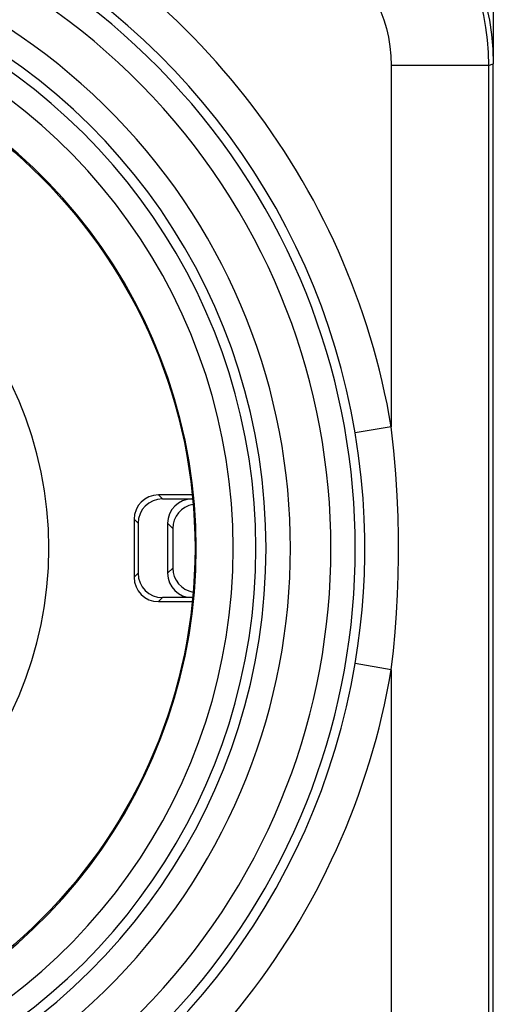
# Model space of a CAD drawing. Units: millimetres. Extents: x 67.9 to 112.9, y 84.9 to 133.9.
# Drawn here: x 86.7 to 90.6, y 119.6 to 127.7 of the extents above; entities that cross this region are included whole.
import ezdxf

# ---------------------------------------------------------------- set-up
doc = ezdxf.new("R2010")
doc.units = ezdxf.units.MM
doc.header["$LTSCALE"] = 16.335
doc.layers.get('0').update_dxf_attribs({"linetype": 'CONTINUOUS'})
doc.layers.add('ASSI', color=7, linetype='CONTINUOUS')

msp = doc.modelspace()

# ---------------------------------------------------------------- linework, layer by layer
at = {"color": 7, "linetype": 'CONTINUOUS'}
for p, q in [((90.6375, 131.2722), (90.6375, 127.3608)), ((90.6379, 91.398), (90.6379, 127.3464)), ((88.1636, 123.8103), (87.8879, 123.8103)), ((87.921, 123.7771), (88.1629, 123.7771)), ((87.6879, 123.6103), (87.6879, 123.1342)), ((87.721, 123.5771), (87.721, 123.1673)), ((87.9629, 123.5771), (87.9629, 123.1673)), ((88.0056, 123.5343), (88.0056, 123.2101)), ((87.8879, 122.9342), (88.1636, 122.9342)), ((88.1629, 122.9673), (87.921, 122.9673))]:
    msp.add_line(p, q, dxfattribs=at)
at = {"color": 250, "linetype": 'CONTINUOUS'}
for p, q in [((90.6272, 127.5452), (90.6375, 127.5436)), ((89.7994, 127.3318), (89.7994, 124.3683)), ((90.5992, 127.3318), (89.7994, 127.3318)), ((90.5992, 127.3318), (90.6379, 127.3464)), ((90.5992, 127.3318), (90.5992, 110.8722)), ((89.7994, 124.3683), (89.5036, 124.3185)), ((87.921, 123.7771), (87.8879, 123.8103)), ((88.1629, 123.7771), (88.1671, 123.7729)), ((87.721, 123.5771), (87.6879, 123.6103)), ((87.9629, 123.5771), (88.0056, 123.5343)), ((88.0056, 123.2101), (87.9629, 123.1673)), ((87.721, 123.1673), (87.6879, 123.1342)), ((87.921, 122.9673), (87.8879, 122.9342)), ((88.1671, 122.9715), (88.1629, 122.9673)), ((89.7994, 122.3761), (89.5036, 122.426)), ((89.7994, 122.3761), (89.7994, 110.8722))]:
    msp.add_line(p, q, dxfattribs=at)
at = {"color": 7, "linetype": 'CONTINUOUS'}
msp.add_lwpolyline([(90.139, 128.6679), (90.2159, 128.5751), (90.2867, 128.4784), (90.3514, 128.3778), (90.4102, 128.2729), (90.463, 128.1642), (90.509, 128.0528), (90.5481, 127.9388), (90.5804, 127.8223), (90.6055, 127.7047), (90.6235, 127.5864), (90.6342, 127.467), (90.6379, 127.3464)], dxfattribs=at)
at = {"color": 250, "linetype": 'CONTINUOUS'}
for points in [[(90.0989, 128.6549), (90.1579, 128.585), (90.2137, 128.5122), (90.2663, 128.4367), (90.3153, 128.3589), (90.3608, 128.2787), (90.4029, 128.1959), (90.4414, 128.1105), (90.4761, 128.0228), (90.507, 127.9322), (90.5339, 127.8388), (90.5565, 127.7429), (90.5747, 127.6441), (90.5881, 127.5424), (90.5964, 127.4382), (90.5992, 127.3318)], [(89.4992, 128.1257), (89.5434, 128.0727), (89.5843, 128.0174), (89.6219, 127.9598), (89.6564, 127.8998), (89.6877, 127.8376), (89.7153, 127.7729), (89.7396, 127.7058), (89.7603, 127.6362), (89.7767, 127.564), (89.7885, 127.4892), (89.7961, 127.4118), (89.7994, 127.3318)], [(89.5036, 122.426), (89.5263, 122.5723), (89.5452, 122.719), (89.5602, 122.8659), (89.5714, 123.0117), (89.5787, 123.1575), (89.5824, 123.307), (89.5821, 123.4603), (89.5775, 123.617), (89.5681, 123.781), (89.553, 123.9534), (89.5318, 124.1326), (89.5036, 124.3185)], [(89.7994, 122.3761), (89.8168, 122.5303), (89.8312, 122.6847), (89.8427, 122.8392), (89.8514, 122.9926), (89.8571, 123.1462), (89.8597, 123.3036), (89.8596, 123.4649), (89.8563, 123.63), (89.8487, 123.8026), (89.8366, 123.9837), (89.8201, 124.1723), (89.7994, 124.3683)]]:
    msp.add_lwpolyline(points, dxfattribs=at)
at = {"color": 7, "linetype": 'CONTINUOUS'}
msp.add_circle((83.8879, 123.3722), 4.3, dxfattribs=at)
at = {"color": 250, "linetype": 'CONTINUOUS'}
for radius, start, end in [(5.9948, 9.56447, 124.03386), (5.6162, 234.51916, 125.48084), (5.6949, 9.56447, 124.03386), (5.4162, 230.53634, 129.46366), (5.0838, 227.37926, 132.62074), (4.8838, 221.48567, 138.51433), (5.9948, 233.19272, 350.43553), (5.6949, 235.96614, 350.43553)]:
    msp.add_arc((83.8879, 123.3722), radius, start, end, dxfattribs=at)
at = {"color": 7, "linetype": 'CONTINUOUS'}
for radius, start, end in [(4.8, 221.88837, 138.11163), (4.6131, 217.69971, 142.30029), (4.3105, 211.17264, 148.82736), (3.1, 270, 90)]:
    msp.add_arc((83.8879, 123.3722), radius, start, end, dxfattribs=at)
for centre, major_axis, start_param, end_param in [((87.8879, 123.6102), (0.1414, -0.1414), 2.356233, 3.926953), ((87.9211, 123.5771), (0.1414, -0.1414), 2.356233, 3.926953), ((88.1629, 123.5771), (0.1414, -0.1414), 2.356233, 3.926953), ((88.2057, 123.5343), (-0.1414, 0.1414), -0.610809, 0.78536), ((88.2057, 123.2101), (0.1414, 0.1414), 2.356233, 3.752402), ((87.8879, 123.1342), (0.1414, 0.1414), 2.356233, 3.926953), ((87.9211, 123.1673), (0.1414, 0.1414), 2.356233, 3.926953), ((88.1629, 123.1673), (0.1414, 0.1414), 2.356233, 3.926953)]:
    msp.add_ellipse(centre, major_axis=major_axis, ratio=0.999924, start_param=start_param, end_param=end_param, dxfattribs=at)
at = {"layer": 'ASSI', "color": 250, "linetype": 'CONTINUOUS'}
for p, q in [((89.7994, 127.3318), (89.7994, 124.3683)), ((90.5992, 127.3318), (89.7994, 127.3318)), ((90.5992, 127.3318), (90.6379, 127.3464)), ((90.5992, 127.3318), (90.5992, 110.8722)), ((89.7994, 124.3683), (89.5036, 124.3185)), ((89.7994, 122.3761), (89.5036, 122.426)), ((89.7994, 122.3761), (89.7994, 110.8722))]:
    msp.add_line(p, q, dxfattribs=at)
at = {"layer": 'ASSI', "color": 7, "linetype": 'CONTINUOUS'}
msp.add_line((90.6379, 91.398), (90.6379, 127.3464), dxfattribs=at)
msp.add_lwpolyline([(90.139, 128.6679), (90.2159, 128.5751), (90.2867, 128.4784), (90.3514, 128.3778), (90.4102, 128.2729), (90.463, 128.1642), (90.509, 128.0528), (90.5481, 127.9388), (90.5804, 127.8223), (90.6055, 127.7047), (90.6235, 127.5864), (90.6342, 127.467), (90.6379, 127.3464)], dxfattribs=at)
at = {"layer": 'ASSI', "color": 250, "linetype": 'CONTINUOUS'}
for points in [[(90.0989, 128.6549), (90.1579, 128.585), (90.2137, 128.5122), (90.2663, 128.4367), (90.3153, 128.3589), (90.3608, 128.2787), (90.4029, 128.1959), (90.4414, 128.1105), (90.4761, 128.0228), (90.507, 127.9322), (90.5339, 127.8388), (90.5565, 127.7429), (90.5747, 127.6441), (90.5881, 127.5424), (90.5964, 127.4382), (90.5992, 127.3318)], [(89.4992, 128.1257), (89.5434, 128.0727), (89.5843, 128.0174), (89.6219, 127.9598), (89.6564, 127.8998), (89.6877, 127.8376), (89.7153, 127.7729), (89.7396, 127.7058), (89.7603, 127.6362), (89.7767, 127.564), (89.7885, 127.4892), (89.7961, 127.4118), (89.7994, 127.3318)], [(89.5036, 122.426), (89.5263, 122.5723), (89.5452, 122.719), (89.5602, 122.8659), (89.5714, 123.0117), (89.5787, 123.1575), (89.5824, 123.307), (89.5821, 123.4603), (89.5775, 123.617), (89.5681, 123.781), (89.553, 123.9534), (89.5318, 124.1326), (89.5036, 124.3185)], [(89.7994, 122.3761), (89.8168, 122.5303), (89.8312, 122.6847), (89.8427, 122.8392), (89.8514, 122.9926), (89.8571, 123.1462), (89.8597, 123.3036), (89.8596, 123.4649), (89.8563, 123.63), (89.8487, 123.8026), (89.8366, 123.9837), (89.8201, 124.1723), (89.7994, 124.3683)]]:
    msp.add_lwpolyline(points, dxfattribs=at)
at = {"layer": 'ASSI', "color": 7, "linetype": 'CONTINUOUS'}
msp.add_circle((83.8879, 123.3722), 4.3, dxfattribs=at)
at = {"layer": 'ASSI', "color": 250, "linetype": 'CONTINUOUS'}
for radius, start, end in [(5.9948, 9.56447, 124.03386), (5.6162, 234.51916, 125.48084), (5.6949, 9.56447, 124.03386), (5.4162, 230.53634, 129.46366), (5.0838, 227.37926, 132.62074), (4.8838, 221.48567, 138.51433), (5.9948, 233.19272, 350.43553), (5.6949, 235.96614, 350.43553)]:
    msp.add_arc((83.8879, 123.3722), radius, start, end, dxfattribs=at)
at = {"layer": 'ASSI', "color": 7, "linetype": 'CONTINUOUS'}
for radius, start, end in [(4.8, 221.88837, 138.11163), (4.6131, 217.69971, 142.30029), (4.3105, 211.17264, 148.82736)]:
    msp.add_arc((83.8879, 123.3722), radius, start, end, dxfattribs=at)

doc.saveas('drawing.dxf')
